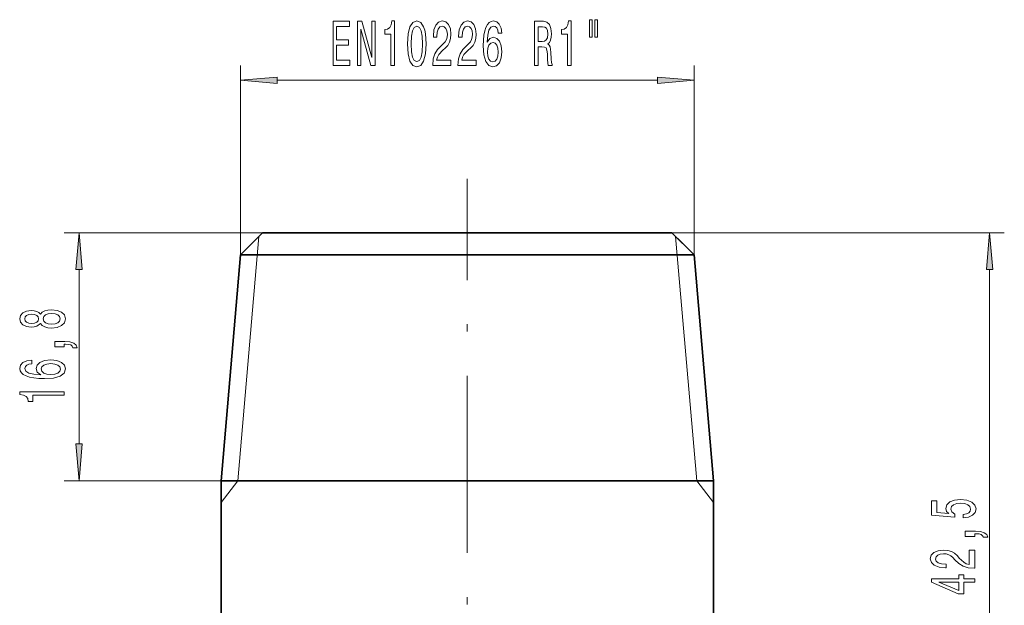
# Model space of a CAD drawing. Extents: x 0 to 210, y 0 to 297.
# Drawn here: x 75 to 141, y 149 to 188 of the extents above; entities that cross this region are included whole.
import ezdxf

# ---------------------------------------------------------------- set-up
doc = ezdxf.new("R2010")
doc.units = 0
doc.linetypes.add('DASHDOT', pattern=[18.5, 12, -3, 0.5, -3])

msp = doc.modelspace()

# ---------------------------------------------------------------- linework, layer by layer
at = {"color": 7, "lineweight": 13}
for p, q in [((89.621, 172.501), (89.621, 185.334)), ((120.379, 172.501), (120.379, 185.334)), ((92.111, 184.334), (117.889, 184.334)), ((91.121, 174.001), (77.669, 174.001)), ((90.873, 173.753), (89.444, 157.201)), ((118.879, 174.001), (141.413, 174.001)), ((119.127, 173.753), (120.556, 157.201)), ((78.669, 159.691), (78.669, 171.51)), ((140.413, 133.991), (140.413, 171.51)), ((88.3, 157.201), (77.669, 157.201)), ((89.444, 157.201), (88.3, 155.727)), ((120.556, 157.201), (121.7, 155.727))]:
    msp.add_line(p, q, dxfattribs=at)
at = {"color": 7, "linetype": 'DASHDOT', "lineweight": 13}
msp.add_line((105, 133.801), (105, 177.655), dxfattribs=at)
at = {"color": 7, "lineweight": 35}
for p, q in [((91.121, 174.001), (89.621, 172.501)), ((91.121, 174.001), (98.346, 174.001)), ((98.346, 174.001), (118.879, 174.001)), ((119.629, 173.251), (118.879, 174.001)), ((118.879, 174.001), (120.379, 172.501)), ((89.621, 172.501), (88.3, 157.201)), ((89.621, 172.501), (97.627, 172.501)), ((97.627, 172.501), (120.379, 172.501)), ((120.379, 172.501), (121.7, 157.201)), ((88.3, 157.201), (96.994, 157.201)), ((88.3, 157.201), (88.3, 142.732)), ((96.994, 157.201), (121.7, 157.201)), ((121.7, 157.201), (121.7, 142.732))]:
    msp.add_line(p, q, dxfattribs=at)
at = {"color": 7, "lineweight": 13}
for points in [[(95.898, 185.334), (97.04, 185.334), (97.04, 185.697), (96.137, 185.697), (96.137, 186.713), (96.941, 186.713), (96.941, 187.071), (96.137, 187.071), (96.137, 187.97), (97.019, 187.97), (97.019, 188.334), (95.898, 188.334)], [(97.563, 185.334), (97.778, 185.334), (97.778, 187.793), (98.468, 185.334), (98.746, 185.334), (98.746, 188.334), (98.528, 188.334), (98.528, 185.874), (97.846, 188.334), (97.563, 188.334)], [(99.819, 185.334), (100.055, 185.334), (100.055, 188.355), (99.879, 188.355), (99.832, 188.092), (99.739, 187.914), (99.596, 187.811), (99.399, 187.776), (99.399, 187.469), (99.819, 187.469)], [(100.952, 186.799), (100.991, 186.12), (101.113, 185.636), (101.307, 185.342), (101.577, 185.247), (101.844, 185.342), (102.039, 185.636), (102.158, 186.12), (102.2, 186.799), (102.158, 187.473), (102.109, 187.741), (102.039, 187.962), (101.844, 188.256), (101.577, 188.355), (101.307, 188.256), (101.113, 187.958), (100.991, 187.473)], [(102.656, 185.334), (103.893, 185.334), (103.893, 185.705), (102.915, 185.705), (102.97, 185.909), (103.063, 186.077), (103.351, 186.384), (103.504, 186.514), (103.675, 186.7), (103.797, 186.916), (103.867, 187.171), (103.893, 187.46), (103.849, 187.824), (103.727, 188.109), (103.54, 188.29), (103.299, 188.355), (103.05, 188.282), (102.861, 188.079), (102.739, 187.754), (102.697, 187.326), (102.697, 187.266), (102.933, 187.266), (102.933, 187.3), (102.957, 187.594), (103.027, 187.811), (103.138, 187.949), (103.286, 187.996), (103.436, 187.953), (103.548, 187.845), (103.621, 187.677), (103.647, 187.465), (103.628, 187.266), (103.579, 187.097), (103.496, 186.95), (103.382, 186.821), (103.229, 186.682), (102.975, 186.414), (102.796, 186.129), (102.689, 185.783), (102.656, 185.347)], [(104.367, 185.334), (105.604, 185.334), (105.604, 185.705), (104.627, 185.705), (104.681, 185.909), (104.774, 186.077), (105.062, 186.384), (105.215, 186.514), (105.386, 186.7), (105.508, 186.916), (105.578, 187.171), (105.604, 187.46), (105.56, 187.824), (105.438, 188.109), (105.252, 188.29), (105.01, 188.355), (104.761, 188.282), (104.572, 188.079), (104.45, 187.754), (104.409, 187.326), (104.409, 187.266), (104.645, 187.266), (104.645, 187.3), (104.668, 187.594), (104.738, 187.811), (104.85, 187.949), (104.997, 187.996), (105.148, 187.953), (105.259, 187.845), (105.332, 187.677), (105.358, 187.465), (105.34, 187.266), (105.29, 187.097), (105.207, 186.95), (105.093, 186.821), (104.94, 186.682), (104.686, 186.414), (104.507, 186.129), (104.401, 185.783), (104.367, 185.347)], [(107.334, 187.525), (107.285, 187.875), (107.17, 188.135), (106.994, 188.299), (106.766, 188.355), (106.613, 188.325), (106.481, 188.243), (106.364, 188.109), (106.265, 187.919), (106.187, 187.681), (106.13, 187.391), (106.094, 187.05), (106.084, 186.665), (106.125, 186.051), (106.252, 185.606), (106.457, 185.338), (106.737, 185.247), (106.989, 185.325), (107.181, 185.528), (107.305, 185.848), (107.349, 186.254), (107.305, 186.665), (107.186, 186.981), (107.002, 187.179), (106.774, 187.249), (106.527, 187.162), (106.343, 186.916), (106.382, 187.391), (106.465, 187.733), (106.592, 187.936), (106.768, 188.005), (106.898, 187.97), (106.997, 187.88), (107.062, 187.728), (107.095, 187.525)], [(109.556, 185.334), (109.797, 185.334), (109.797, 186.6), (110.043, 186.6), (110.225, 186.587), (110.339, 186.527), (110.401, 186.384), (110.427, 186.129), (110.44, 185.74), (110.456, 185.485), (110.487, 185.334), (110.759, 185.334), (110.759, 185.416), (110.7, 185.537), (110.679, 185.762), (110.661, 186.246), (110.617, 186.604), (110.557, 186.717), (110.464, 186.799), (110.567, 186.907), (110.64, 187.058), (110.687, 187.249), (110.702, 187.478), (110.666, 187.841), (110.562, 188.113), (110.391, 188.277), (110.157, 188.334), (109.556, 188.334)], [(111.799, 185.334), (112.035, 185.334), (112.035, 188.355), (111.858, 188.355), (111.812, 188.092), (111.718, 187.914), (111.576, 187.811), (111.379, 187.776), (111.379, 187.469), (111.799, 187.469)], [(113.282, 188.442), (113.282, 187.266), (113.458, 187.266), (113.458, 188.442)], [(113.658, 188.442), (113.658, 187.266), (113.832, 187.266), (113.832, 188.442)], [(101.201, 186.799), (101.222, 187.322), (101.287, 187.698), (101.403, 187.919), (101.577, 187.996), (101.748, 187.919), (101.865, 187.698), (101.93, 187.322), (101.951, 186.799), (101.93, 186.272), (101.865, 185.896), (101.748, 185.675), (101.577, 185.602), (101.403, 185.675), (101.287, 185.896), (101.222, 186.272)], [(110.09, 187.966), (110.248, 187.94), (110.36, 187.858), (110.43, 187.707), (110.453, 187.469), (110.427, 187.218), (110.357, 187.067), (110.238, 186.989), (110.074, 186.968), (109.797, 186.968), (109.797, 187.966)], [(107.098, 186.25), (107.069, 185.978), (106.997, 185.77), (106.88, 185.632), (106.735, 185.589), (106.582, 185.632), (106.465, 185.766), (106.39, 185.973), (106.366, 186.246), (106.392, 186.514), (106.465, 186.717), (106.584, 186.847), (106.745, 186.894), (106.885, 186.847), (106.997, 186.721), (107.069, 186.518)], [(92.111, 184.551), (89.621, 184.334), (92.111, 184.116)], [(117.889, 184.116), (120.379, 184.334), (117.889, 184.551)], [(78.887, 171.51), (78.669, 174.001), (78.451, 171.51)], [(140.631, 171.51), (140.413, 174.001), (140.195, 171.51)], [(76.052, 167.846), (76.173, 167.714), (76.342, 167.623), (76.554, 167.566), (76.809, 167.548), (77.193, 167.589), (77.492, 167.709), (77.682, 167.903), (77.755, 168.168), (77.682, 168.43), (77.492, 168.624), (77.193, 168.743), (76.809, 168.788), (76.554, 168.767), (76.342, 168.712), (76.173, 168.619), (76.052, 168.489), (75.949, 168.593), (75.806, 168.666), (75.633, 168.71), (75.421, 168.725), (75.114, 168.684), (74.868, 168.575), (74.708, 168.398), (74.647, 168.168), (74.708, 167.934), (74.868, 167.758), (75.114, 167.646), (75.421, 167.607), (75.633, 167.62), (75.806, 167.664)], [(75.456, 167.854), (75.266, 167.875), (75.119, 167.937), (75.028, 168.035), (74.993, 168.168), (75.028, 168.297), (75.119, 168.396), (75.266, 168.458), (75.456, 168.481), (75.65, 168.458), (75.802, 168.396), (75.901, 168.297), (75.931, 168.168), (75.897, 168.035), (75.802, 167.937), (75.65, 167.875)], [(76.8, 167.797), (76.571, 167.82), (76.398, 167.895), (76.286, 168.012), (76.247, 168.168), (76.286, 168.321), (76.398, 168.437), (76.571, 168.513), (76.8, 168.539), (77.046, 168.513), (77.232, 168.437), (77.353, 168.321), (77.392, 168.168), (77.353, 168.012), (77.232, 167.895), (77.046, 167.82)], [(77.669, 166.277), (77.669, 166.451), (77.751, 166.451), (77.959, 166.438), (78.106, 166.397), (78.201, 166.324), (78.248, 166.215), (78.542, 166.215), (78.473, 166.394), (78.313, 166.526), (78.058, 166.607), (77.717, 166.635), (77.021, 166.635), (77.021, 166.277)], [(75.477, 165.367), (75.127, 165.318), (74.868, 165.204), (74.704, 165.028), (74.647, 164.799), (74.678, 164.646), (74.76, 164.514), (74.894, 164.397), (75.084, 164.299), (75.322, 164.221), (75.611, 164.164), (75.953, 164.128), (76.338, 164.117), (76.951, 164.159), (77.397, 164.286), (77.665, 164.491), (77.755, 164.771), (77.678, 165.022), (77.474, 165.214), (77.155, 165.339), (76.748, 165.383), (76.338, 165.339), (76.022, 165.22), (75.823, 165.035), (75.754, 164.807), (75.84, 164.561), (76.087, 164.377), (75.611, 164.415), (75.27, 164.498), (75.067, 164.626), (74.997, 164.802), (75.032, 164.932), (75.123, 165.03), (75.274, 165.095), (75.477, 165.129)], [(76.753, 165.131), (77.025, 165.103), (77.232, 165.03), (77.371, 164.913), (77.414, 164.768), (77.371, 164.615), (77.237, 164.498), (77.029, 164.423), (76.757, 164.4), (76.489, 164.426), (76.286, 164.498), (76.156, 164.618), (76.108, 164.779), (76.156, 164.919), (76.281, 165.03), (76.485, 165.103)], [(77.669, 162.987), (77.669, 163.223), (74.647, 163.223), (74.647, 163.046), (74.911, 163), (75.088, 162.906), (75.192, 162.764), (75.227, 162.567), (75.534, 162.567), (75.534, 162.987)], [(78.451, 159.691), (78.669, 157.201), (78.887, 159.691)], [(138.631, 154.674), (138.985, 154.731), (139.262, 154.859), (139.435, 155.045), (139.5, 155.284), (139.422, 155.546), (139.21, 155.751), (138.873, 155.88), (138.441, 155.93), (138.039, 155.886), (137.723, 155.761), (137.52, 155.567), (137.446, 155.315), (137.498, 155.121), (137.641, 154.97), (136.832, 155.043), (136.832, 155.831), (136.478, 155.831), (136.478, 154.869), (138.069, 154.726), (138.069, 154.934), (137.866, 155.084), (137.792, 155.276), (137.84, 155.442), (137.978, 155.569), (138.19, 155.65), (138.462, 155.678), (138.734, 155.65), (138.946, 155.567), (139.08, 155.44), (139.128, 155.276), (139.098, 155.139), (138.998, 155.032), (138.843, 154.955), (138.631, 154.916)], [(139.413, 153.427), (139.413, 153.601), (139.495, 153.601), (139.703, 153.588), (139.85, 153.547), (139.945, 153.474), (139.992, 153.365), (140.286, 153.365), (140.217, 153.544), (140.057, 153.676), (139.802, 153.757), (139.461, 153.785), (138.765, 153.785), (138.765, 153.427)], [(139.413, 151.262), (139.413, 152.499), (139.041, 152.499), (139.041, 151.521), (138.838, 151.576), (138.67, 151.669), (138.363, 151.957), (138.233, 152.11), (138.047, 152.281), (137.831, 152.403), (137.576, 152.473), (137.286, 152.499), (136.923, 152.455), (136.638, 152.333), (136.456, 152.146), (136.392, 151.905), (136.465, 151.656), (136.668, 151.467), (136.992, 151.345), (137.42, 151.304), (137.481, 151.304), (137.481, 151.54), (137.446, 151.54), (137.152, 151.563), (136.936, 151.633), (136.798, 151.744), (136.75, 151.892), (136.794, 152.043), (136.902, 152.154), (137.07, 152.227), (137.282, 152.253), (137.481, 152.235), (137.649, 152.185), (137.796, 152.102), (137.926, 151.988), (138.064, 151.835), (138.332, 151.581), (138.618, 151.402), (138.964, 151.296), (139.4, 151.262)], [(139.413, 150.326), (139.413, 150.56), (138.67, 150.56), (138.67, 150.816), (138.324, 150.816), (138.324, 150.56), (136.478, 150.56), (136.478, 150.324), (138.289, 149.535), (138.67, 149.535), (138.67, 150.326)], [(138.324, 149.753), (136.979, 150.326), (138.324, 150.326)]]:
    msp.add_lwpolyline(points, close=True, dxfattribs=at)
for points in [[(92.111, 184.551), (89.621, 184.334), (92.111, 184.551), (92.111, 184.116)], [(117.889, 184.116), (120.379, 184.334), (117.889, 184.116), (117.889, 184.551)], [(78.887, 171.51), (78.669, 174.001), (78.887, 171.51), (78.451, 171.51)], [(140.631, 171.51), (140.413, 174.001), (140.631, 171.51), (140.195, 171.51)], [(78.451, 159.691), (78.669, 157.201), (78.451, 159.691), (78.887, 159.691)]]:
    msp.add_solid(points, dxfattribs=at)

doc.saveas('drawing.dxf')
